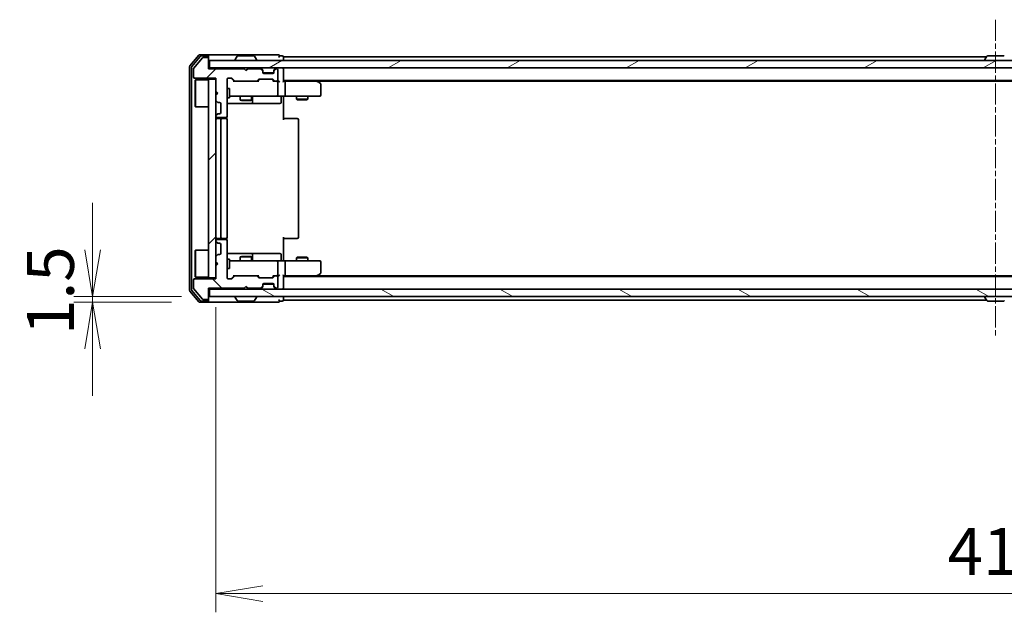
# Model space of a CAD drawing. Units: millimetres. Extents: x 0 to 6772, y 0 to 1405.
# Drawn here: x 1980 to 2243, y 1000 to 1158 of the extents above; entities that cross this region are included whole.
import ezdxf

# ---------------------------------------------------------------- set-up
doc = ezdxf.new("R2010")
doc.units = ezdxf.units.MM
doc.linetypes.add('CHAIN', pattern=[0.3543, 0.2362, -0.0295, 0.0591, -0.0295])
for name, color, linetype, lineweight in [('Centerline (ISO)', 131, 'Continuous', 18), ('Dimension (ISO)', 7, 'Continuous', 18), ('Dimension (ISO) @ 1', 7, 'Continuous', 18), ('Hatch (ISO)', 1, 'Continuous', 18), ('Visible (ISO)', 7, 'Continuous', 35)]:
    doc.layers.add(name, color=color, linetype=linetype, lineweight=lineweight)
doc.styles.add('Note Text (TK)', font='MS PGothic.ttf')
doc.dimstyles.new('Default - Method 1b (TK)', dxfattribs={"dimscale": 2.5, "dimtxt": 2.5, "dimasz": 2.5, "dimexe": 1, "dimexo": 1.5, "dimgap": 1, "dimtad": 1, "dimrnd": 1e-08, "dimdsep": 46, "dimtxsty": 'Note Text (TK)', "dimblk": 'OPEN', "dimcen": 0.09, "dimdle": 5, "dimclrd": 100, "dimclre": 100, "dimclrt": 7, "dimadec": 1, "dimazin": 1, "dimtfac": 1, "dimtmove": 0, "dimatfit": 3, "dimldrblk": 'OPEN', "dimfxl": 1, "dimtolj": 1, "dimlwd": -1, "dimlwe": -1, "dimarcsym": 0})
pattern_1 = [(45, (915, -40), (-11.22532, 11.22532), [])]

# ---------------------------------------------------------------- blocks, each defined once
blk = doc.blocks.new('_Open')
at = {"color": 0, "linetype": 'ByBlock', "lineweight": -2}
for p, q in [((-1, 0.167), (0, 0)), ((-1, -0.167), (0, 0)), ((0, 0), (-1, 0))]:
    blk.add_line(p, q, dxfattribs=at)
blk = doc.blocks.new('*D32')
at = {"layer": 'Defpoints', "color": 0}
for p in [(1999.52, 1083.91), (2028.04, 1082.41), (2030.7, 1083.91)]:
    blk.add_point(p, dxfattribs=at)
at = {"layer": 'Dimension (ISO)', "color": 100}
for p, q in [((1999.52, 1096.41), (1999.52, 1108.91)), ((2023.2, 1083.91), (1994.52, 1083.91)), ((2020.54, 1082.41), (1994.52, 1082.41)), ((1999.52, 1082.41), (1999.52, 1083.91)), ((1999.52, 1069.91), (1999.52, 1057.41))]:
    blk.add_line(p, q, dxfattribs=at)
at = {"layer": 'Dimension (ISO)', "color": 100, "xscale": 12.5, "yscale": 12.5, "zscale": 12.5}
for p, rotation in [((1999.52, 1083.91), 270), ((1999.52, 1082.41), 90)]:
    blk.add_blockref('_Open', p, dxfattribs=dict(at, rotation=rotation))
at = {"layer": 'Dimension (ISO)', "color": 7, "insert": (1988.27, 1073.64), "char_height": 12.5, "attachment_point": 4, "rotation": 90, "style": 'Note Text (TK)'}
blk.add_mtext('\\A1;1.5', dxfattribs=at)
blk = doc.blocks.new('*D33')
at = {"layer": 'Defpoints', "color": 0}
for p in [(2032.4, 1088.61), (2448.4, 1088.61), (2448.4, 1004.62)]:
    blk.add_point(p, dxfattribs=at)
at = {"layer": 'Dimension (ISO)', "color": 100}
for p, q in [((2032.4, 1081.11), (2032.4, 999.62)), ((2448.4, 1081.11), (2448.4, 999.62)), ((2044.9, 1004.62), (2435.9, 1004.62))]:
    blk.add_line(p, q, dxfattribs=at)
at = {"layer": 'Dimension (ISO)', "color": 100, "xscale": 12.5, "yscale": 12.5, "zscale": 12.5, "rotation": 180}
blk.add_blockref('_Open', (2032.4, 1004.62), dxfattribs=at)
at = {"layer": 'Dimension (ISO)', "color": 100, "xscale": 12.5, "yscale": 12.5, "zscale": 12.5}
blk.add_blockref('_Open', (2448.4, 1004.62), dxfattribs=at)
at = {"layer": 'Dimension (ISO)', "color": 7, "insert": (2227.58, 1015.87), "char_height": 12.5, "attachment_point": 4, "style": 'Note Text (TK)'}
blk.add_mtext('\\A1;416', dxfattribs=at)

msp = doc.modelspace()

# ---------------------------------------------------------------- hatches: boundary and pattern name
at = {"layer": 'Hatch (ISO)'}
h = msp.add_hatch(dxfattribs=at)
h.set_pattern_fill('ANSI31', color=256, scale=127, style=0)
h.set_pattern_definition(pattern_1)
edge = h.paths.add_edge_path()
edge.add_line((2040.4007, 1144.2112), (2039.9007, 1144.7112))
edge.add_line((2039.9007, 1144.7112), (2030.4007, 1144.7112))
edge.add_line((2030.4007, 1144.7112), (2030.4007, 1147.4112))
edge.add_ellipse((2030.1007, 1147.4112), major_axis=(0, 0.3), ratio=1, start_angle=270, end_angle=360)
edge.add_line((2030.1007, 1147.7112), (2028.9944, 1147.7112))
edge.add_ellipse((2028.9944, 1147.5112), major_axis=(-0.2, 0), ratio=1, start_angle=270, end_angle=320.194429)
edge.add_line((2028.8407, 1147.6392), (2026.447, 1144.7668))
edge.add_ellipse((2026.6007, 1144.6388), major_axis=(-0.128, -0.1536), ratio=1, start_angle=270, end_angle=309.805571)
edge.add_line((2026.4007, 1144.6388), (2026.4007, 1142.5112))
edge.add_ellipse((2026.7007, 1142.5112), major_axis=(0, -0.3), ratio=1, start_angle=270, end_angle=360)
edge.add_line((2026.7007, 1142.2112), (2032.4007, 1142.2112))
edge.add_line((2032.4007, 1142.2112), (2032.4007, 1138.7112))
edge.add_line((2032.4007, 1138.7112), (2032.9007, 1138.2112))
edge.add_line((2032.9007, 1138.2112), (2032.4007, 1137.7112))
edge.add_line((2032.4007, 1137.7112), (2032.4007, 1136.3355))
edge.add_ellipse((2032.7007, 1136.3355), major_axis=(0, -0.3), ratio=1, start_angle=270, end_angle=315)
edge.add_line((2032.4886, 1136.1233), (2032.8128, 1135.7991))
edge.add_ellipse((2033.025, 1136.0112), major_axis=(0.2121, -0.2121), ratio=1, start_angle=270, end_angle=315)
edge.add_line((2033.025, 1135.7112), (2033.4007, 1135.7112))
edge.add_ellipse((2033.4007, 1135.4112), major_axis=(0.3, 0), ratio=1, start_angle=0, end_angle=90, ccw=False)
edge.add_line((2033.7007, 1135.4112), (2033.7007, 1133.0112))
edge.add_ellipse((2033.4007, 1133.0112), major_axis=(0, -0.3), ratio=1, start_angle=0, end_angle=90, ccw=False)
edge.add_line((2033.4007, 1132.7112), (2033.025, 1132.7112))
edge.add_ellipse((2033.025, 1132.4112), major_axis=(-0.3, 0), ratio=1, start_angle=270, end_angle=315)
edge.add_line((2032.8128, 1132.6233), (2032.4886, 1132.2991))
edge.add_ellipse((2032.7007, 1132.0869), major_axis=(-0.2121, -0.2121), ratio=1, start_angle=270, end_angle=315)
edge.add_line((2032.4007, 1132.0869), (2032.4007, 1132.0112))
edge.add_ellipse((2032.7007, 1132.0112), major_axis=(0, -0.3), ratio=1, start_angle=270, end_angle=360)
edge.add_line((2032.7007, 1131.7112), (2035.1007, 1131.7112))
edge.add_ellipse((2035.1007, 1132.0112), major_axis=(0.3, 0), ratio=1, start_angle=270, end_angle=360)
edge.add_line((2035.4007, 1132.0112), (2035.4007, 1141.9112))
edge.add_ellipse((2035.7007, 1141.9112), major_axis=(0, 0.3), ratio=1, start_angle=0, end_angle=90, ccw=False)
edge.add_line((2035.7007, 1142.2112), (2036.5264, 1142.2112))
edge.add_ellipse((2036.5264, 1141.9112), major_axis=(0.3, 0), ratio=1, start_angle=45, end_angle=90, ccw=False)
edge.add_line((2036.7386, 1142.1233), (2037.3628, 1141.4991))
edge.add_ellipse((2037.575, 1141.7112), major_axis=(0.2121, -0.2121), ratio=1, start_angle=270, end_angle=315)
edge.add_line((2037.575, 1141.4112), (2043.2264, 1141.4112))
edge.add_ellipse((2043.2264, 1141.7112), major_axis=(0.3, 0), ratio=1, start_angle=270, end_angle=315)
edge.add_line((2043.4386, 1141.4991), (2043.7628, 1141.8233))
edge.add_ellipse((2043.975, 1141.6112), major_axis=(0.2121, 0.2121), ratio=1, start_angle=45, end_angle=90, ccw=False)
edge.add_line((2043.975, 1141.9112), (2047.4764, 1141.9112))
edge.add_ellipse((2047.4764, 1141.6112), major_axis=(0.3, 0), ratio=1, start_angle=45, end_angle=90, ccw=False)
edge.add_line((2047.6886, 1141.8233), (2048.0128, 1141.4991))
edge.add_ellipse((2048.225, 1141.7112), major_axis=(0.2121, -0.2121), ratio=1, start_angle=270, end_angle=315)
edge.add_line((2048.225, 1141.4112), (2048.6007, 1141.4112))
edge.add_ellipse((2048.6007, 1141.7112), major_axis=(0.3, 0), ratio=1, start_angle=270, end_angle=360)
edge.add_line((2048.9007, 1141.7112), (2048.9007, 1144.4112))
edge.add_ellipse((2048.6007, 1144.4112), major_axis=(0, 0.3), ratio=1, start_angle=270, end_angle=360)
edge.add_line((2048.6007, 1144.7112), (2048.525, 1144.7112))
edge.add_ellipse((2048.525, 1144.4112), major_axis=(-0.3, 0), ratio=1, start_angle=270, end_angle=315)
edge.add_line((2048.3128, 1144.6233), (2047.9886, 1144.2991))
edge.add_ellipse((2048.2007, 1144.0869), major_axis=(-0.2121, -0.2121), ratio=1, start_angle=270, end_angle=315)
edge.add_line((2047.9007, 1144.0869), (2047.9007, 1143.7112))
edge.add_ellipse((2047.6007, 1143.7112), major_axis=(0, -0.3), ratio=1, start_angle=0, end_angle=90, ccw=False)
edge.add_line((2047.6007, 1143.4112), (2045.2007, 1143.4112))
edge.add_ellipse((2045.2007, 1143.7112), major_axis=(-0.3, 0), ratio=1, start_angle=0, end_angle=90, ccw=False)
edge.add_line((2044.9007, 1143.7112), (2044.9007, 1144.0869))
edge.add_ellipse((2044.6007, 1144.0869), major_axis=(0, 0.3), ratio=1, start_angle=270, end_angle=315)
edge.add_line((2044.8128, 1144.2991), (2044.4886, 1144.6233))
edge.add_ellipse((2044.2764, 1144.4112), major_axis=(-0.2121, 0.2121), ratio=1, start_angle=270, end_angle=315)
edge.add_line((2044.2764, 1144.7112), (2040.9007, 1144.7112))
edge.add_line((2040.9007, 1144.7112), (2040.4007, 1144.2112))
h = msp.add_hatch(dxfattribs=at)
h.set_pattern_fill('ANSI31', color=256, scale=127, angle=-14.999978, style=0)
h.set_pattern_definition([(30, (915, -40), (-7.9375, 13.74815), [])])
h.paths.add_polyline_path([(2450.1007, 1144.9112), (2450.1007, 1146.9112), (2030.7007, 1146.9112), (2030.7007, 1144.9112)])
h = msp.add_hatch(dxfattribs=at)
h.set_pattern_fill('ANSI31', color=256, scale=127, style=0)
h.set_pattern_definition(pattern_1)
h.paths.add_polyline_path([(2030.4007, 1088.9112), (2032.4007, 1088.9112), (2032.4007, 1141.9112), (2030.4007, 1141.9112)])
h = msp.add_hatch(dxfattribs=at)
h.set_pattern_fill('ANSI31', color=256, scale=127, angle=90.00021, style=0)
h.set_pattern_definition([(135.0002, (915, -40), (-11.22528, -11.22536), [])])
edge = h.paths.add_edge_path()
edge.add_line((2039.9007, 1086.1112), (2040.4007, 1086.6112))
edge.add_line((2040.4007, 1086.6112), (2040.9007, 1086.1112))
edge.add_line((2040.9007, 1086.1112), (2044.2764, 1086.1112))
edge.add_ellipse((2044.2764, 1086.4112), major_axis=(0.3, 0), ratio=1, start_angle=270, end_angle=315)
edge.add_line((2044.4886, 1086.1991), (2044.8128, 1086.5233))
edge.add_ellipse((2044.6007, 1086.7355), major_axis=(0.2121, 0.2121), ratio=1, start_angle=270, end_angle=315)
edge.add_line((2044.9007, 1086.7355), (2044.9007, 1087.1112))
edge.add_ellipse((2045.2007, 1087.1112), major_axis=(0, 0.3), ratio=1, start_angle=0, end_angle=90, ccw=False)
edge.add_line((2045.2007, 1087.4112), (2047.6007, 1087.4112))
edge.add_ellipse((2047.6007, 1087.1112), major_axis=(0.3, 0), ratio=1, start_angle=0, end_angle=90, ccw=False)
edge.add_line((2047.9007, 1087.1112), (2047.9007, 1086.7355))
edge.add_ellipse((2048.2007, 1086.7355), major_axis=(0, -0.3), ratio=1, start_angle=270, end_angle=315)
edge.add_line((2047.9886, 1086.5233), (2048.3128, 1086.1991))
edge.add_ellipse((2048.525, 1086.4112), major_axis=(0.2121, -0.2121), ratio=1, start_angle=270, end_angle=315)
edge.add_line((2048.525, 1086.1112), (2048.6007, 1086.1112))
edge.add_ellipse((2048.6007, 1086.4112), major_axis=(0.3, 0), ratio=1, start_angle=270, end_angle=360)
edge.add_line((2048.9007, 1086.4112), (2048.9007, 1089.1112))
edge.add_ellipse((2048.6007, 1089.1112), major_axis=(0, 0.3), ratio=1, start_angle=270, end_angle=360)
edge.add_line((2048.6007, 1089.4112), (2048.225, 1089.4112))
edge.add_ellipse((2048.225, 1089.1112), major_axis=(-0.3, 0), ratio=1, start_angle=270, end_angle=315)
edge.add_line((2048.0128, 1089.3233), (2047.6886, 1088.9991))
edge.add_ellipse((2047.4764, 1089.2112), major_axis=(-0.2121, -0.2121), ratio=1, start_angle=45, end_angle=90, ccw=False)
edge.add_line((2047.4764, 1088.9112), (2043.975, 1088.9112))
edge.add_ellipse((2043.975, 1089.2112), major_axis=(-0.3, 0), ratio=1, start_angle=45, end_angle=90, ccw=False)
edge.add_line((2043.7628, 1088.9991), (2043.4386, 1089.3233))
edge.add_ellipse((2043.2264, 1089.1112), major_axis=(-0.2121, 0.2121), ratio=1, start_angle=270, end_angle=315)
edge.add_line((2043.2264, 1089.4112), (2037.575, 1089.4112))
edge.add_ellipse((2037.575, 1089.1112), major_axis=(-0.3, 0), ratio=1, start_angle=270, end_angle=315)
edge.add_line((2037.3628, 1089.3233), (2036.7386, 1088.6991))
edge.add_ellipse((2036.5264, 1088.9112), major_axis=(-0.2121, -0.2121), ratio=1, start_angle=45, end_angle=90, ccw=False)
edge.add_line((2036.5264, 1088.6112), (2035.7007, 1088.6112))
edge.add_ellipse((2035.7007, 1088.9112), major_axis=(-0.3, 0), ratio=1, start_angle=0, end_angle=90, ccw=False)
edge.add_line((2035.4007, 1088.9112), (2035.4007, 1098.8112))
edge.add_ellipse((2035.1007, 1098.8112), major_axis=(0, 0.3), ratio=1, start_angle=270, end_angle=360)
edge.add_line((2035.1007, 1099.1112), (2032.7007, 1099.1112))
edge.add_ellipse((2032.7007, 1098.8112), major_axis=(-0.3, 0), ratio=1, start_angle=270, end_angle=360)
edge.add_line((2032.4007, 1098.8112), (2032.4007, 1098.7355))
edge.add_ellipse((2032.7007, 1098.7355), major_axis=(0, -0.3), ratio=1, start_angle=270, end_angle=315)
edge.add_line((2032.4886, 1098.5233), (2032.8128, 1098.1991))
edge.add_ellipse((2033.025, 1098.4112), major_axis=(0.2121, -0.2121), ratio=1, start_angle=270, end_angle=315)
edge.add_line((2033.025, 1098.1112), (2033.4007, 1098.1112))
edge.add_ellipse((2033.4007, 1097.8112), major_axis=(0.3, 0), ratio=1, start_angle=0, end_angle=90, ccw=False)
edge.add_line((2033.7007, 1097.8112), (2033.7007, 1095.4112))
edge.add_ellipse((2033.4007, 1095.4112), major_axis=(0, -0.3), ratio=1, start_angle=0, end_angle=90, ccw=False)
edge.add_line((2033.4007, 1095.1112), (2033.025, 1095.1112))
edge.add_ellipse((2033.025, 1094.8112), major_axis=(-0.3, 0), ratio=1, start_angle=270, end_angle=315)
edge.add_line((2032.8128, 1095.0233), (2032.4886, 1094.6991))
edge.add_ellipse((2032.7007, 1094.4869), major_axis=(-0.2121, -0.2121), ratio=1, start_angle=270, end_angle=315)
edge.add_line((2032.4007, 1094.4869), (2032.4007, 1093.1112))
edge.add_line((2032.4007, 1093.1112), (2032.9007, 1092.6112))
edge.add_line((2032.9007, 1092.6112), (2032.4007, 1092.1112))
edge.add_line((2032.4007, 1092.1112), (2032.4007, 1088.6112))
edge.add_line((2032.4007, 1088.6112), (2026.7007, 1088.6112))
edge.add_ellipse((2026.7007, 1088.3112), major_axis=(-0.3, 0), ratio=1, start_angle=270, end_angle=360)
edge.add_line((2026.4007, 1088.3112), (2026.4007, 1086.1836))
edge.add_ellipse((2026.6007, 1086.1836), major_axis=(0, -0.2), ratio=1, start_angle=270, end_angle=309.805571)
edge.add_line((2026.447, 1086.0556), (2028.8407, 1083.1832))
edge.add_ellipse((2028.9944, 1083.3112), major_axis=(0.128, -0.1536), ratio=1, start_angle=270, end_angle=320.194429)
edge.add_line((2028.9944, 1083.1112), (2030.1007, 1083.1112))
edge.add_ellipse((2030.1007, 1083.4112), major_axis=(0.3, 0), ratio=1, start_angle=270, end_angle=360)
edge.add_line((2030.4007, 1083.4112), (2030.4007, 1086.1112))
edge.add_line((2030.4007, 1086.1112), (2039.9007, 1086.1112))
h = msp.add_hatch(dxfattribs=at)
h.set_pattern_fill('ANSI31', color=256, scale=127, angle=105.000246, style=0)
h.set_pattern_definition([(150.0002, (915, -40), (-7.93744, -13.74819), [])])
h.paths.add_polyline_path([(2030.7007, 1085.9112), (2030.7007, 1083.9112), (2450.1007, 1083.9112), (2450.1007, 1085.9112)])

# ---------------------------------------------------------------- linework, layer by layer
at = {"layer": 'Centerline (ISO)', "linetype": 'CHAIN', "ltscale": 23.990969}
msp.add_line((2240.4007, 1157.8026), (2240.4007, 1073.0198), dxfattribs=at)
at = {"layer": 'Visible (ISO)'}
for p, q in [((2027.8107, 1148.3033), (2025.4702, 1145.4946)), ((2028.2116, 1148.0033), (2025.9702, 1145.3136)), ((2030.1007, 1148.4112), (2028.0412, 1148.4112)), ((2030.1007, 1148.1112), (2028.4421, 1148.1112)), ((2045.4007, 1148.4112), (2030.1007, 1148.4112)), ((2030.4007, 1148.1112), (2030.4007, 1147.8112)), ((2030.4007, 1147.4112), (2030.4007, 1147.8112)), ((2038.0915, 1148.0202), (2037.533, 1147.1609)), ((2042.5422, 1148.1112), (2038.2592, 1148.1112)), ((2042.7098, 1148.0202), (2043.2684, 1147.1609)), ((2049.1007, 1148.4112), (2045.4007, 1148.4112)), ((2050.1007, 1148.1112), (2049.4007, 1148.1112)), ((2050.4007, 1147.6112), (2050.4007, 1147.9112)), ((2238.0207, 1147.9112), (2050.4007, 1147.9112)), ((2238.0915, 1148.0202), (2237.533, 1147.1609)), ((2242.5422, 1148.1112), (2238.2592, 1148.1112)), ((2025.4007, 1145.3026), (2025.4007, 1085.5198)), ((2028.8407, 1147.6392), (2026.447, 1144.7668)), ((2030.1007, 1147.7112), (2028.9944, 1147.7112)), ((2030.4007, 1144.7112), (2030.4007, 1147.4112)), ((2450.1007, 1146.9112), (2030.7007, 1146.9112)), ((2030.7007, 1146.9112), (2030.7007, 1144.9112)), ((2037.5007, 1147.0112), (2037.5007, 1147.0519)), ((2043.3007, 1147.0112), (2043.3007, 1147.0519)), ((2050.4007, 1146.9112), (2050.4007, 1147.6112)), ((2237.5007, 1147.0112), (2237.5007, 1147.0519)), ((2025.9007, 1145.1216), (2025.9007, 1085.7008)), ((2026.4007, 1144.6388), (2026.4007, 1142.5112)), ((2030.7007, 1144.9112), (2030.4007, 1144.9112)), ((2039.9007, 1144.7112), (2030.4007, 1144.7112)), ((2030.7007, 1144.9112), (2450.1007, 1144.9112)), ((2040.4007, 1144.2112), (2039.9007, 1144.7112)), ((2040.9007, 1144.7112), (2040.4007, 1144.2112)), ((2044.2764, 1144.7112), (2040.9007, 1144.7112)), ((2044.8128, 1144.4991), (2044.4886, 1144.8233)), ((2044.8128, 1144.2991), (2044.4886, 1144.6233)), ((2044.8333, 1144.4786), (2044.8128, 1144.4991)), ((2044.9007, 1144.0869), (2044.9007, 1144.2869)), ((2044.9007, 1143.7112), (2044.9007, 1144.0869)), ((2047.8835, 1143.6112), (2044.9178, 1143.6112)), ((2047.6007, 1143.4112), (2045.2007, 1143.4112)), ((2047.9007, 1144.2869), (2047.9007, 1144.0869)), ((2047.9007, 1144.0869), (2047.9007, 1143.7112)), ((2047.9886, 1144.4991), (2047.9681, 1144.4786)), ((2048.3128, 1144.8233), (2047.9886, 1144.4991)), ((2048.3128, 1144.6233), (2047.9886, 1144.2991)), ((2048.6007, 1144.7112), (2048.525, 1144.7112)), ((2048.9007, 1141.7112), (2048.9007, 1144.4112)), ((2050.4007, 1144.6112), (2050.4007, 1144.9112)), ((2050.4007, 1141.3233), (2050.4007, 1144.6112)), ((2026.7007, 1142.2112), (2032.4007, 1142.2112)), ((2026.9007, 1141.6612), (2027.0007, 1141.7612)), ((2026.9007, 1134.6612), (2026.9007, 1141.6612)), ((2027.0007, 1141.7612), (2027.0007, 1134.5612)), ((2030.4007, 1141.7612), (2027.0007, 1141.7612)), ((2032.4007, 1141.9112), (2030.4007, 1141.9112)), ((2030.4007, 1141.9112), (2030.4007, 1088.9112)), ((2032.4007, 1142.2112), (2032.4007, 1138.7112)), ((2032.4007, 1088.9112), (2032.4007, 1141.9112)), ((2035.4007, 1132.0112), (2035.4007, 1141.9112)), ((2035.7007, 1142.2112), (2036.5264, 1142.2112)), ((2036.5386, 1142.1233), (2037.2507, 1141.4112)), ((2036.7386, 1142.1233), (2037.3628, 1141.4991)), ((2037.575, 1141.4112), (2037.0746, 1141.4112)), ((2037.575, 1141.4112), (2043.2264, 1141.4112)), ((2043.7268, 1141.4112), (2043.2264, 1141.4112)), ((2043.4386, 1141.4991), (2043.7628, 1141.8233)), ((2043.5507, 1141.4112), (2043.9628, 1141.8233)), ((2043.975, 1141.9112), (2047.4764, 1141.9112)), ((2047.4886, 1141.8233), (2047.9007, 1141.4112)), ((2047.6886, 1141.8233), (2048.0128, 1141.4991)), ((2048.225, 1141.4112), (2047.7246, 1141.4112)), ((2048.225, 1141.4112), (2048.6007, 1141.4112)), ((2048.9764, 1141.4112), (2048.6007, 1141.4112)), ((2048.9007, 1137.7112), (2048.9007, 1141.1112)), ((2050.4007, 1141.6112), (2430.4007, 1141.6112)), ((2050.7764, 1141.4112), (2050.4007, 1141.4112)), ((2059.3674, 1141.4112), (2050.7764, 1141.4112)), ((2050.9007, 1141.1112), (2050.9007, 1137.7112)), ((2059.5474, 1141.3512), (2059.2007, 1141.6112)), ((2059.3373, 1141.1112), (2059.4929, 1141.2668)), ((2059.4674, 1141.4112), (2421.334, 1141.4112)), ((2060.2807, 1140.8012), (2059.5474, 1141.3512)), ((2060.4007, 1137.7112), (2060.4007, 1140.5612)), ((2032.4007, 1138.7112), (2032.9007, 1138.2112)), ((2032.9007, 1138.2112), (2032.4007, 1137.7112)), ((2032.4007, 1137.7112), (2032.4007, 1136.3355)), ((2035.4007, 1139.4112), (2036.0007, 1139.4112)), ((2036.0007, 1136.9112), (2036.0007, 1139.4112)), ((2036.0007, 1137.4112), (2036.5861, 1137.4112)), ((2036.5861, 1137.4112), (2047.7825, 1137.4112)), ((2038.9007, 1137.4112), (2038.9007, 1136.3612)), ((2041.9007, 1137.4112), (2041.9007, 1136.3612)), ((2047.7825, 1137.4112), (2048.6007, 1137.4112)), ((2050.7764, 1137.4112), (2048.6007, 1137.4112)), ((2050.4007, 1137.4035), (2050.4007, 1137.1862)), ((2050.7764, 1137.4112), (2059.3373, 1137.4112)), ((2053.9007, 1137.4112), (2053.9007, 1136.5612)), ((2056.9007, 1137.4112), (2056.9007, 1136.5612)), ((2059.3373, 1137.4112), (2060.1007, 1137.4112)), ((2026.9007, 1134.6612), (2027.0007, 1134.5612)), ((2032.4886, 1136.1233), (2032.8128, 1135.7991)), ((2033.025, 1135.7112), (2033.4007, 1135.7112)), ((2033.7007, 1135.4112), (2033.7007, 1133.0112)), ((2035.4007, 1136.9112), (2036.0007, 1136.9112)), ((2035.4007, 1135.4112), (2041.7236, 1135.4112)), ((2038.9007, 1136.3612), (2041.9007, 1136.3612)), ((2039.2074, 1136.2078), (2038.9007, 1136.3612)), ((2041.594, 1136.2078), (2039.2074, 1136.2078)), ((2041.594, 1136.2078), (2041.9007, 1136.3612)), ((2041.7236, 1135.4112), (2041.8952, 1135.4112)), ((2041.8952, 1135.4112), (2045.5697, 1135.4112)), ((2042.1952, 1135.7112), (2042.1952, 1137.1112)), ((2045.5697, 1135.4112), (2049.4994, 1135.4112)), ((2049.7994, 1137.1112), (2049.7994, 1135.7112)), ((2050.4007, 1136.9112), (2050.4007, 1137.1862)), ((2050.4007, 1136.9112), (2050.4007, 1131.1112)), ((2053.9007, 1136.5612), (2056.9007, 1136.5612)), ((2054.2074, 1136.4078), (2053.9007, 1136.5612)), ((2056.594, 1136.4078), (2054.2074, 1136.4078)), ((2056.594, 1136.4078), (2056.9007, 1136.5612)), ((2030.4007, 1134.5612), (2027.0007, 1134.5612)), ((2032.4007, 1132.0869), (2032.4007, 1132.0112)), ((2032.8128, 1132.6233), (2032.4886, 1132.2991)), ((2033.4007, 1132.7112), (2033.025, 1132.7112)), ((2032.7007, 1131.7112), (2035.1007, 1131.7112)), ((2034.0007, 1131.4112), (2032.7007, 1131.4112)), ((2033.7007, 1131.1112), (2033.7007, 1099.7112)), ((2034.1936, 1131.4112), (2034.0007, 1131.4112)), ((2034.1936, 1131.4112), (2034.335, 1131.4112)), ((2035.0421, 1131.4112), (2034.335, 1131.4112)), ((2035.0421, 1131.4112), (2035.1007, 1131.4112)), ((2035.3109, 1131.3253), (2035.3109, 1131.7971)), ((2035.4007, 1099.7112), (2035.4007, 1131.1112)), ((2050.4007, 1131.4112), (2050.8149, 1131.4112)), ((2053.1936, 1131.4112), (2050.8149, 1131.4112)), ((2053.1936, 1131.4112), (2053.335, 1131.4112)), ((2054.0421, 1131.4112), (2053.335, 1131.4112)), ((2054.0421, 1131.4112), (2054.1007, 1131.4112)), ((2054.4007, 1099.7112), (2054.4007, 1131.1112)), ((2032.4007, 1098.8112), (2032.4007, 1098.7355)), ((2032.4886, 1098.5233), (2032.8128, 1098.1991)), ((2032.7007, 1099.4112), (2034.0007, 1099.4112)), ((2035.1007, 1099.1112), (2032.7007, 1099.1112)), ((2033.025, 1098.1112), (2033.4007, 1098.1112)), ((2034.0007, 1099.4112), (2034.1936, 1099.4112)), ((2034.335, 1099.4112), (2034.1936, 1099.4112)), ((2034.335, 1099.4112), (2035.0421, 1099.4112)), ((2035.1007, 1099.4112), (2035.0421, 1099.4112)), ((2035.3109, 1099.0253), (2035.3109, 1099.4971)), ((2035.4007, 1088.9112), (2035.4007, 1098.8112)), ((2050.4007, 1099.7112), (2050.4007, 1093.9112)), ((2050.8149, 1099.4112), (2050.4007, 1099.4112)), ((2050.8149, 1099.4112), (2053.1936, 1099.4112)), ((2053.335, 1099.4112), (2053.1936, 1099.4112)), ((2053.335, 1099.4112), (2054.0421, 1099.4112)), ((2054.1007, 1099.4112), (2054.0421, 1099.4112)), ((2026.9007, 1096.1612), (2027.0007, 1096.2612)), ((2026.9007, 1089.1612), (2026.9007, 1096.1612)), ((2027.0007, 1096.2612), (2027.0007, 1089.0612)), ((2030.4007, 1096.2612), (2027.0007, 1096.2612)), ((2033.7007, 1097.8112), (2033.7007, 1095.4112)), ((2041.7236, 1095.4112), (2035.4007, 1095.4112)), ((2041.8952, 1095.4112), (2041.7236, 1095.4112)), ((2045.5697, 1095.4112), (2041.8952, 1095.4112)), ((2049.4994, 1095.4112), (2045.5697, 1095.4112)), ((2032.4007, 1094.4869), (2032.4007, 1093.1112)), ((2032.4007, 1093.1112), (2032.9007, 1092.6112)), ((2032.9007, 1092.6112), (2032.4007, 1092.1112)), ((2032.8128, 1095.0233), (2032.4886, 1094.6991)), ((2033.4007, 1095.1112), (2033.025, 1095.1112)), ((2035.4007, 1093.9112), (2036.0007, 1093.9112)), ((2036.0007, 1091.4112), (2036.0007, 1093.9112)), ((2036.5861, 1093.4112), (2036.0007, 1093.4112)), ((2047.7825, 1093.4112), (2036.5861, 1093.4112)), ((2039.2074, 1094.6146), (2038.9007, 1094.4612)), ((2041.9007, 1094.4612), (2038.9007, 1094.4612)), ((2038.9007, 1093.4112), (2038.9007, 1094.4612)), ((2039.2074, 1094.6146), (2041.594, 1094.6146)), ((2041.594, 1094.6146), (2041.9007, 1094.4612)), ((2041.9007, 1093.4112), (2041.9007, 1094.4612)), ((2042.1952, 1093.7112), (2042.1952, 1095.1112)), ((2048.6007, 1093.4112), (2047.7825, 1093.4112)), ((2048.6007, 1093.4112), (2050.7764, 1093.4112)), ((2048.9007, 1089.7112), (2048.9007, 1093.1112)), ((2049.7994, 1093.7112), (2049.7994, 1095.1112)), ((2050.4007, 1093.6362), (2050.4007, 1093.9112)), ((2050.4007, 1093.6362), (2050.4007, 1093.4189)), ((2059.3373, 1093.4112), (2050.7764, 1093.4112)), ((2050.9007, 1093.1112), (2050.9007, 1089.7112)), ((2054.2074, 1094.4146), (2053.9007, 1094.2612)), ((2056.9007, 1094.2612), (2053.9007, 1094.2612)), ((2053.9007, 1093.4112), (2053.9007, 1094.2612)), ((2054.2074, 1094.4146), (2056.594, 1094.4146)), ((2056.594, 1094.4146), (2056.9007, 1094.2612)), ((2056.9007, 1093.4112), (2056.9007, 1094.2612)), ((2060.1007, 1093.4112), (2059.3373, 1093.4112)), ((2060.4007, 1090.2612), (2060.4007, 1093.1112)), ((2032.4007, 1092.1112), (2032.4007, 1088.6112)), ((2035.4007, 1091.4112), (2036.0007, 1091.4112)), ((2059.5474, 1089.4712), (2060.2807, 1090.0212)), ((2026.4007, 1088.3112), (2026.4007, 1086.1836)), ((2032.4007, 1088.6112), (2026.7007, 1088.6112)), ((2026.9007, 1089.1612), (2027.0007, 1089.0612)), ((2030.4007, 1089.0612), (2027.0007, 1089.0612)), ((2030.4007, 1088.9112), (2032.4007, 1088.9112)), ((2036.5264, 1088.6112), (2035.7007, 1088.6112)), ((2036.5386, 1088.6991), (2037.2507, 1089.4112)), ((2037.3628, 1089.3233), (2036.7386, 1088.6991)), ((2037.0746, 1089.4112), (2037.575, 1089.4112)), ((2043.2264, 1089.4112), (2037.575, 1089.4112)), ((2043.2264, 1089.4112), (2043.7268, 1089.4112)), ((2043.7628, 1088.9991), (2043.4386, 1089.3233)), ((2043.5507, 1089.4112), (2043.9628, 1088.9991)), ((2047.4764, 1088.9112), (2043.975, 1088.9112)), ((2045.2007, 1087.4112), (2047.6007, 1087.4112)), ((2047.9007, 1089.4112), (2047.4886, 1088.9991)), ((2048.0128, 1089.3233), (2047.6886, 1088.9991)), ((2047.7246, 1089.4112), (2048.225, 1089.4112)), ((2048.6007, 1089.4112), (2048.225, 1089.4112)), ((2048.6007, 1089.4112), (2048.9764, 1089.4112)), ((2048.9007, 1086.4112), (2048.9007, 1089.1112)), ((2050.4007, 1086.2112), (2050.4007, 1089.4991)), ((2050.4007, 1089.4112), (2050.7764, 1089.4112)), ((2430.4007, 1089.2112), (2050.4007, 1089.2112)), ((2050.7764, 1089.4112), (2059.3674, 1089.4112)), ((2059.2007, 1089.2112), (2059.5474, 1089.4712)), ((2059.3373, 1089.7112), (2059.4929, 1089.5556)), ((2421.334, 1089.4112), (2059.4674, 1089.4112)), ((2025.4702, 1085.3278), (2027.8107, 1082.5191)), ((2025.9702, 1085.5088), (2028.2116, 1082.8191)), ((2026.447, 1086.0556), (2028.8407, 1083.1832)), ((2030.4007, 1083.4112), (2030.4007, 1086.1112)), ((2030.4007, 1086.1112), (2039.9007, 1086.1112)), ((2030.4007, 1085.9112), (2030.7007, 1085.9112)), ((2030.7007, 1085.9112), (2030.7007, 1083.9112)), ((2450.1007, 1085.9112), (2030.7007, 1085.9112)), ((2039.9007, 1086.1112), (2040.4007, 1086.6112)), ((2040.4007, 1086.6112), (2040.9007, 1086.1112)), ((2040.9007, 1086.1112), (2044.2764, 1086.1112)), ((2044.4886, 1086.1991), (2044.8128, 1086.5233)), ((2044.4886, 1085.9991), (2044.8128, 1086.3233)), ((2044.8128, 1086.3233), (2044.8333, 1086.3438)), ((2044.9007, 1086.7355), (2044.9007, 1087.1112)), ((2044.9007, 1086.5355), (2044.9007, 1086.7355)), ((2047.8835, 1087.2112), (2044.9178, 1087.2112)), ((2047.9007, 1087.1112), (2047.9007, 1086.7355)), ((2047.9007, 1086.7355), (2047.9007, 1086.5355)), ((2047.9681, 1086.3438), (2047.9886, 1086.3233)), ((2047.9886, 1086.5233), (2048.3128, 1086.1991)), ((2047.9886, 1086.3233), (2048.3128, 1085.9991)), ((2048.525, 1086.1112), (2048.6007, 1086.1112)), ((2050.4007, 1085.9112), (2050.4007, 1086.2112)), ((2028.0412, 1082.4112), (2030.1007, 1082.4112)), ((2028.4421, 1082.7112), (2030.1007, 1082.7112)), ((2028.9944, 1083.1112), (2030.1007, 1083.1112)), ((2030.1007, 1082.4112), (2045.4007, 1082.4112)), ((2030.4007, 1083.0112), (2030.4007, 1083.4112)), ((2030.4007, 1083.0112), (2030.4007, 1082.7112)), ((2030.7007, 1083.9112), (2450.1007, 1083.9112)), ((2037.5007, 1083.8112), (2037.5007, 1083.7705)), ((2038.0915, 1082.8022), (2037.533, 1083.6615)), ((2038.2592, 1082.7112), (2042.5422, 1082.7112)), ((2042.7098, 1082.8022), (2043.2684, 1083.6615)), ((2043.3007, 1083.8112), (2043.3007, 1083.7705)), ((2045.4007, 1082.4112), (2049.1007, 1082.4112)), ((2049.4007, 1082.7112), (2050.1007, 1082.7112)), ((2050.4007, 1083.2112), (2050.4007, 1083.9112)), ((2050.4007, 1082.9112), (2050.4007, 1083.2112)), ((2050.4007, 1082.9112), (2238.0207, 1082.9112)), ((2237.5007, 1083.8112), (2237.5007, 1083.7705)), ((2238.0915, 1082.8022), (2237.533, 1083.6615)), ((2238.2592, 1082.7112), (2242.5422, 1082.7112))]:
    msp.add_line(p, q, dxfattribs=at)
for centre, radius, start, end in [((2028.0412, 1148.1112), 0.3, 90, 140.194429), ((2028.4421, 1147.8112), 0.3, 90, 140.194429), ((2030.1007, 1148.1112), 0.3, 0, 90), ((2030.1007, 1147.8112), 0.3, 0, 90), ((2038.2592, 1147.9112), 0.2, 90, 146.976132), ((2042.5422, 1147.9112), 0.2, 33.023868, 90), ((2049.1007, 1148.1112), 0.3, 0, 90), ((2049.1007, 1148.1112), 0.3, 270, 0), ((2050.1007, 1147.8112), 0.3, 0, 90), ((2238.2592, 1147.9112), 0.2, 90, 146.976132), ((2242.5422, 1147.9112), 0.2, 33.023868, 90), ((2025.7007, 1145.3026), 0.3, 140.194429, 180), ((2026.2007, 1145.1216), 0.3, 140.194429, 180), ((2028.9944, 1147.5112), 0.2, 90, 140.194429), ((2030.1007, 1147.4112), 0.3, 0, 90), ((2037.7007, 1147.0519), 0.2, 146.976132, 180), ((2037.6007, 1147.0112), 0.1, 180, 270), ((2043.2007, 1147.0112), 0.1, 270, 0), ((2043.1007, 1147.0519), 0.2, 0, 33.023868), ((2237.7007, 1147.0519), 0.2, 146.976132, 180), ((2237.6007, 1147.0112), 0.1, 180, 270), ((2026.6007, 1144.6388), 0.2, 140.194429, 180), ((2026.7007, 1142.5112), 0.3, 180, 270), ((2044.2764, 1144.6112), 0.3, 45, 90), ((2044.2764, 1144.4112), 0.3, 45, 90), ((2044.6007, 1144.2869), 0.3, 0, 45), ((2044.6007, 1144.0869), 0.3, 0, 45), ((2045.2007, 1143.7112), 0.3, 180, 270), ((2047.6007, 1143.7112), 0.3, 270, 0), ((2048.2007, 1144.2869), 0.3, 135, 180), ((2048.2007, 1144.0869), 0.3, 135, 180), ((2048.525, 1144.6112), 0.3, 90, 135), ((2048.525, 1144.4112), 0.3, 90, 135), ((2048.6007, 1144.4112), 0.3, 0, 90), ((2050.1007, 1144.6112), 0.3, 0, 90), ((2035.7007, 1141.9112), 0.3, 90, 180), ((2036.5264, 1141.9112), 0.3, 45, 90), ((2037.575, 1141.7112), 0.3, 225, 270), ((2043.2264, 1141.7112), 0.3, 270, 315), ((2043.975, 1141.6112), 0.3, 90, 135), ((2047.4764, 1141.6112), 0.3, 45, 90), ((2048.225, 1141.7112), 0.3, 225, 270), ((2048.6007, 1141.7112), 0.3, 270, 0), ((2048.6007, 1141.1112), 0.3, 66.562016, 90), ((2048.6007, 1141.1112), 0.3, 0, 31.244455), ((2059.3674, 1141.1112), 0.3, 66.562004, 90), ((2059.3674, 1141.1112), 0.3, 53.130102, 66.562021), ((2060.1007, 1140.5612), 0.3, 0, 53.130102), ((2042.4952, 1137.1112), 0.3, 90, 180), ((2048.6007, 1137.7112), 0.3, 270, 0), ((2050.0994, 1137.1112), 0.3, 90, 180), ((2060.1007, 1137.7112), 0.3, 270, 0), ((2032.7007, 1136.3355), 0.3, 180, 225), ((2033.025, 1136.0112), 0.3, 225, 270), ((2033.4007, 1135.4112), 0.3, 0, 90), ((2041.8952, 1135.7112), 0.3, 270, 0), ((2049.4994, 1135.7112), 0.3, 270, 0), ((2032.7007, 1132.0869), 0.3, 135, 180), ((2032.7007, 1132.0112), 0.3, 180, 270), ((2033.025, 1132.4112), 0.3, 90, 135), ((2033.4007, 1133.0112), 0.3, 270, 0), ((2035.1007, 1132.0112), 0.3, 270, 0), ((2032.7007, 1131.1112), 0.3, 90, 180), ((2034.0007, 1131.1112), 0.3, 90, 180), ((2035.1007, 1131.1112), 0.3, 0, 90), ((2054.1007, 1131.1112), 0.3, 0, 90), ((2032.7007, 1099.7112), 0.3, 180, 270), ((2032.7007, 1098.8112), 0.3, 90, 180), ((2032.7007, 1098.7355), 0.3, 180, 225), ((2033.025, 1098.4112), 0.3, 225, 270), ((2033.4007, 1097.8112), 0.3, 0, 90), ((2034.0007, 1099.7112), 0.3, 180, 270), ((2035.1007, 1099.7112), 0.3, 270, 0), ((2035.1007, 1098.8112), 0.3, 0, 90), ((2054.1007, 1099.7112), 0.3, 270, 0), ((2033.4007, 1095.4112), 0.3, 270, 0), ((2041.8952, 1095.1112), 0.3, 0, 90), ((2049.4994, 1095.1112), 0.3, 0, 90), ((2032.7007, 1094.4869), 0.3, 135, 180), ((2033.025, 1094.8112), 0.3, 90, 135), ((2042.4952, 1093.7112), 0.3, 180, 270), ((2048.6007, 1093.1112), 0.3, 0, 90), ((2050.0994, 1093.7112), 0.3, 180, 270), ((2060.1007, 1093.1112), 0.3, 0, 90), ((2060.1007, 1090.2612), 0.3, 306.869898, 0), ((2026.7007, 1088.3112), 0.3, 90, 180), ((2035.7007, 1088.9112), 0.3, 180, 270), ((2036.5264, 1088.9112), 0.3, 270, 315), ((2037.575, 1089.1112), 0.3, 90, 135), ((2043.2264, 1089.1112), 0.3, 45, 90), ((2043.975, 1089.2112), 0.3, 225, 270), ((2045.2007, 1087.1112), 0.3, 90, 180), ((2047.4764, 1089.2112), 0.3, 270, 315), ((2047.6007, 1087.1112), 0.3, 0, 90), ((2048.225, 1089.1112), 0.3, 90, 135), ((2048.6007, 1089.7112), 0.3, 270, 293.437996), ((2048.6007, 1089.1112), 0.3, 0, 90), ((2048.6007, 1089.7112), 0.3, 328.755545, 0), ((2059.3674, 1089.7112), 0.3, 270, 293.437984), ((2059.3674, 1089.7112), 0.3, 293.437984, 306.869898), ((2025.7007, 1085.5198), 0.3, 180, 219.805571), ((2026.2007, 1085.7008), 0.3, 180, 219.805571), ((2026.6007, 1086.1836), 0.2, 180, 219.805571), ((2044.2764, 1086.4112), 0.3, 270, 315), ((2044.2764, 1086.2112), 0.3, 270, 315), ((2044.6007, 1086.7355), 0.3, 315, 0), ((2044.6007, 1086.5355), 0.3, 315, 0), ((2048.2007, 1086.7355), 0.3, 180, 225), ((2048.2007, 1086.5355), 0.3, 180, 225), ((2048.525, 1086.4112), 0.3, 225, 270), ((2048.525, 1086.2112), 0.3, 225, 270), ((2048.6007, 1086.4112), 0.3, 270, 0), ((2050.1007, 1086.2112), 0.3, 270, 0), ((2028.0412, 1082.7112), 0.3, 219.805571, 270), ((2028.4421, 1083.0112), 0.3, 219.805571, 270), ((2028.9944, 1083.3112), 0.2, 219.805571, 270), ((2030.1007, 1083.4112), 0.3, 270, 0), ((2030.1007, 1083.0112), 0.3, 270, 0), ((2030.1007, 1082.7112), 0.3, 270, 0), ((2037.6007, 1083.8112), 0.1, 90, 180), ((2037.7007, 1083.7705), 0.2, 180, 213.023868), ((2038.2592, 1082.9112), 0.2, 213.023868, 270), ((2042.5422, 1082.9112), 0.2, 270, 326.976132), ((2043.2007, 1083.8112), 0.1, 0, 90), ((2043.1007, 1083.7705), 0.2, 326.976132, 0), ((2049.1007, 1082.7112), 0.3, 0, 90), ((2049.1007, 1082.7112), 0.3, 270, 0), ((2050.1007, 1083.0112), 0.3, 270, 0), ((2237.6007, 1083.8112), 0.1, 90, 180), ((2237.7007, 1083.7705), 0.2, 180, 213.023868), ((2238.2592, 1082.9112), 0.2, 213.023868, 270), ((2242.5422, 1082.9112), 0.2, 270, 326.976132)]:
    msp.add_arc(centre, radius, start, end, dxfattribs=at)
for centre, major_axis, ratio, start_param, end_param in [((2036.3264, 1141.9112), (0.3, 0), 0.99985076, 0.78532354, 1.57079633), ((2036.9715, 1141.1112), (-0.1246, -0.2958), 0.40041045, 3.30861727, 3.95211838), ((2043.8299, 1141.1112), (0.1246, -0.2958), 0.40041045, 2.33106693, 2.97456804), ((2044.175, 1141.6112), (-0.3, 0), 0.99985076, 4.71238898, 5.49786177), ((2047.2764, 1141.6112), (0.3, 0), 0.99985076, 0.78532354, 1.57079633), ((2047.6215, 1141.1112), (-0.1246, -0.2958), 0.40041045, 3.30861727, 3.95211838), ((2048.5685, 1141.1112), (0.6487, 0.2044), 0.33843751, 1.23011504, 1.46454615), ((2048.6007, 1141.1337), (0.2515, 0.483), 0.33843751, 4.88684285, 5.16156968), ((2048.9764, 1141.1112), (0.4243, 0), 0.70710678, 0.78539816, 1.57079633), ((2049.2764, 1141.1112), (0.2772, -0.2772), 0.41421356, 1.17809725, 1.96349541), ((2050.1007, 1141.1112), (0.2772, 0.2772), 0.41421356, 5.10508806, 5.89048623), ((2050.7764, 1141.1112), (0, 0.3), 0.41421356, 4.71238898, 6.28318531), ((2059.3373, 1141.1337), (-0.2411, 0.4823), 0.37002441, 4.52944541, 4.80417225), ((2050.7764, 1137.7112), (0, 0.3), 0.41421356, 3.14159265, 4.71238898), ((2050.7764, 1093.1112), (0, 0.3), 0.41421356, 4.71238898, 6.28318531), ((2036.3264, 1088.9112), (0.3, 0), 0.99985076, 4.71238898, 5.49786177), ((2036.9715, 1089.7112), (-0.1246, 0.2958), 0.40041045, 2.33106693, 2.97456804), ((2043.8299, 1089.7112), (0.1246, 0.2958), 0.40041045, 3.30861727, 3.95211838), ((2044.175, 1089.2112), (-0.3, 0), 0.99985076, 0.78532354, 1.57079633), ((2047.2764, 1089.2112), (0.3, 0), 0.99985076, 4.71238898, 5.49786177), ((2047.6215, 1089.7112), (-0.1246, 0.2958), 0.40041045, 2.33106693, 2.97456804), ((2048.5685, 1089.7112), (0.6487, -0.2044), 0.33843751, 4.81863915, 5.05307036), ((2048.6007, 1089.6886), (0.2515, -0.483), 0.33843751, 1.12161563, 1.39634246), ((2048.9764, 1089.7112), (0.4243, 0), 0.70710678, 4.71238898, 5.49778714), ((2049.2764, 1089.7112), (-0.2772, -0.2772), 0.41421356, 1.17809725, 1.96349541), ((2050.1007, 1089.7112), (-0.2772, 0.2772), 0.41421356, 3.53429174, 4.3196899), ((2050.7764, 1089.7112), (0, 0.3), 0.41421356, 3.14159265, 4.71238898), ((2059.3373, 1089.6886), (-0.2411, -0.4823), 0.37002441, 1.47901306, 1.75373989)]:
    msp.add_ellipse(centre, major_axis=major_axis, ratio=ratio, start_param=start_param, end_param=end_param, dxfattribs=at)
for points, knots in [([(2048.72, 1141.3864), (2048.7256, 1141.384), (2048.731, 1141.3815), (2048.765, 1141.3642), (2048.7912, 1141.3449), (2048.8285, 1141.3077), (2048.845, 1141.2869), (2048.8572, 1141.2668)], [0.3810312192, 0.3810312192, 0.3810312192, 0.3810312192, 0.382741903, 0.382741903, 0.3917616542, 0.3917616542, 0.3985536381, 0.3985536381, 0.3985536381, 0.3985536381]), ([(2059.4867, 1141.3864), (2059.4878, 1141.3837), (2059.4888, 1141.3808), (2059.4937, 1141.3641), (2059.4965, 1141.3426), (2059.4966, 1141.3056), (2059.4954, 1141.286), (2059.4929, 1141.2668)], [0.250886766, 0.250886766, 0.250886766, 0.250886766, 0.2528779694, 0.2528779694, 0.2619584182, 0.2619584182, 0.268388032, 0.268388032, 0.268388032, 0.268388032]), ([(2051.5632, 1137.4112), (2051.4939, 1137.4112), (2051.422, 1137.4087), (2051.2737, 1137.4017), (2051.1971, 1137.3973), (2051.0401, 1137.39), (2050.9597, 1137.3871), (2050.7978, 1137.3852), (2050.7164, 1137.3862), (2050.5561, 1137.3912), (2050.4773, 1137.3952), (2050.4007, 1137.3992)], [0, 0, 0, 0, 0.022954349, 0.022954349, 0.045908698, 0.045908698, 0.068863048, 0.068863048, 0.091817397, 0.091817397, 0.114771746, 0.114771746, 0.114771746, 0.114771746]), ([(2051.5632, 1093.4112), (2051.4939, 1093.4112), (2051.422, 1093.4137), (2051.2737, 1093.4207), (2051.1971, 1093.4251), (2051.0401, 1093.4324), (2050.9597, 1093.4353), (2050.7978, 1093.4372), (2050.7164, 1093.4362), (2050.5561, 1093.4312), (2050.4773, 1093.4272), (2050.4007, 1093.4232)], [0, 0, 0, 0, 0.022954349, 0.022954349, 0.045908698, 0.045908698, 0.068863048, 0.068863048, 0.091817397, 0.091817397, 0.114771746, 0.114771746, 0.114771746, 0.114771746]), ([(2048.72, 1089.4359), (2048.7263, 1089.4387), (2048.7324, 1089.4416), (2048.7649, 1089.4583), (2048.794, 1089.4798), (2048.8302, 1089.5168), (2048.8455, 1089.5364), (2048.8572, 1089.5556)], [0.250886766, 0.250886766, 0.250886766, 0.250886766, 0.2528779694, 0.2528779694, 0.2619584182, 0.2619584182, 0.268388032, 0.268388032, 0.268388032, 0.268388032]), ([(2059.4867, 1089.4359), (2059.4876, 1089.4384), (2059.4885, 1089.4409), (2059.4938, 1089.4581), (2059.4963, 1089.4775), (2059.4967, 1089.5147), (2059.4955, 1089.5355), (2059.4929, 1089.5556)], [0.3810312192, 0.3810312192, 0.3810312192, 0.3810312192, 0.382741903, 0.382741903, 0.3917616542, 0.3917616542, 0.3985536381, 0.3985536381, 0.3985536381, 0.3985536381])]:
    msp.add_open_spline(points, degree=3, knots=knots, dxfattribs=at)

# ---------------------------------------------------------------- dimensions: what is measured, and where the dimension line sits
at = {"layer": 'Dimension (ISO) @ 1', "color": 100}
for base, p1, p2, angle, override, picture, middle in [((1999.5173, 1083.9112), (2028.0412, 1082.4112), (2030.7007, 1083.9112), 90, {"dimscale": 1, "dimtxt": 12.5, "dimasz": 12.5, "dimexe": 5, "dimexo": 7.5, "dimgap": 5, "dimdec": 2, "dimcen": 0.45, "dimtol": 0, "dimlim": 0, "dimtp": 0, "dimtm": 0, "dimtdec": 2, "dimtix": 0, "dimtofl": 1, "dimtmove": 0, "dimatfit": 1}, '*D32', (1999.5173, 1083.1612)), ((2448.4007, 1004.6153), (2032.4007, 1088.6112), (2448.4007, 1088.6112), 180, {"dimscale": 1, "dimtxt": 12.5, "dimasz": 12.5, "dimexe": 5, "dimexo": 7.5, "dimgap": 5, "dimdec": 2, "dimcen": 0.45, "dimtol": 0, "dimlim": 0, "dimtp": 0, "dimtm": 0, "dimtdec": 2, "dimtix": 0, "dimtofl": 0, "dimtmove": 0, "dimatfit": 1}, '*D33', (2240.4007, 1004.6153))]:
    dim = msp.add_linear_dim(base=base, p1=p1, p2=p2, angle=angle, dimstyle='Default - Method 1b (TK)', override=override, dxfattribs=at)
    dim.commit()
    dim.dimension.update_dxf_attribs({"geometry": picture, "text_midpoint": middle, "dimtype": 128})

doc.saveas('drawing.dxf')
